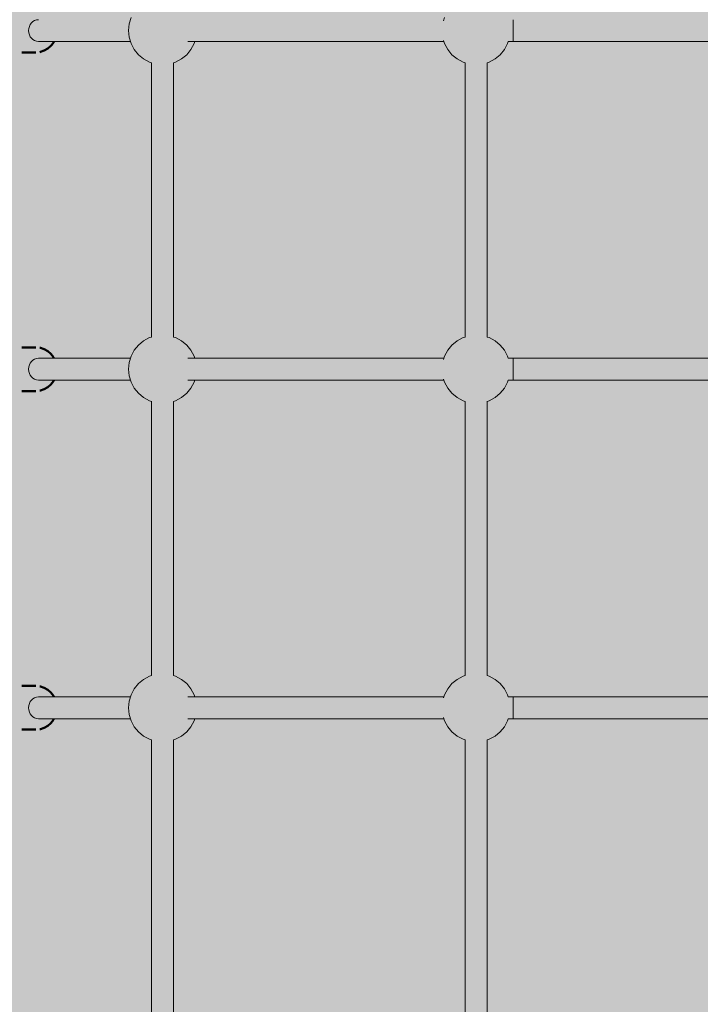
# Model space of a CAD drawing. Units: millimetres. Extents: x -10288 to 5894, y -5143 to 8049.
# Drawn here: x 796 to 1295, y 3554 to 4276 of the extents above; entities that cross this region are included whole.
import ezdxf
from ezdxf.enums import TextEntityAlignment as Align

# ---------------------------------------------------------------- set-up
doc = ezdxf.new("R2010")
doc.units = ezdxf.units.MM
doc.header["$LTSCALE"] = 5
doc.linetypes.add('AUSGEZOGEN', pattern=[0])
for name, color, linetype, true_color in [('Layer1', 7, 'Continuous', 0x000000), ('Layer20', 1, 'Continuous', 0xff0000), ('Layer3', 7, 'Continuous', 0xe0e0e0)]:
    doc.layers.add(name, color=color, linetype=linetype, true_color=true_color)
doc.styles.add('Arial', font='arial.ttf')
doc.dimstyles.new('ISO-25', dxfattribs={"dimtxt": 2.5, "dimasz": 2.5, "dimexe": 1.25, "dimexo": 0.625, "dimtad": 1, "dimtxsty": 'Standard', "dimcen": 2.5, "dimadec": 0, "dimazin": 0, "dimtfac": 1, "dimtmove": 0, "dimatfit": 3, "dimfxl": 1, "dimarcsym": 0})

# ---------------------------------------------------------------- blocks, each defined once
blk = doc.blocks.new('Draufsicht_001_nNn00')
at = {"layer": 'Layer1', "color": 199, "linetype": 'AUSGEZOGEN', "lineweight": 18, "true_color": 0x352b55}
for p, q in [((876.37, 4272.88), (875.89, 4268)), ((877.8, 4277.57), (876.37, 4272.88)), ((1107.48, 4277.57), (1106.76, 4275.2)), ((875.89, 4268), (876.37, 4263.12)), ((876.37, 4263.12), (877.8, 4258.43)), ((877.8, 4258.43), (880.11, 4254.11)), ((921.68, 4254.11), (923.99, 4258.43)), ((923.99, 4258.43), (924.47, 4260)), ((1106.76, 4260.8), (1107.48, 4258.43)), ((1107.48, 4258.43), (1109.79, 4254.11)), ((1151.36, 4254.11), (1153.67, 4258.43)), ((1153.67, 4258.43), (1154.15, 4260)), ((880.11, 4254.11), (883.21, 4250.32)), ((918.57, 4250.32), (921.68, 4254.11)), ((1109.79, 4254.11), (1112.9, 4250.32)), ((1148.25, 4250.32), (1151.36, 4254.11)), ((883.21, 4250.32), (887, 4247.21)), ((887, 4247.21), (891.33, 4244.9)), ((891.33, 4244.9), (892.9, 4244.42)), ((908.86, 4244.42), (910.46, 4244.9)), ((910.46, 4244.9), (914.78, 4247.21)), ((914.78, 4247.21), (918.57, 4250.32)), ((1112.9, 4250.32), (1116.68, 4247.21)), ((1116.68, 4247.21), (1121.01, 4244.9)), ((1121.01, 4244.9), (1122.61, 4244.42)), ((1138.55, 4244.42), (1140.14, 4244.9)), ((1140.14, 4244.9), (1144.46, 4247.21)), ((1144.46, 4247.21), (1148.25, 4250.32)), ((891.33, 4042.95), (887, 4040.63)), ((892.9, 4043.42), (891.33, 4042.95)), ((910.46, 4042.95), (908.86, 4043.43)), ((914.78, 4040.63), (910.46, 4042.95)), ((1121.01, 4042.95), (1116.68, 4040.63)), ((1122.61, 4043.43), (1121.01, 4042.95)), ((1140.14, 4042.95), (1138.55, 4043.43)), ((1144.46, 4040.63), (1140.14, 4042.95)), ((883.21, 4037.53), (880.11, 4033.74)), ((887, 4040.63), (883.21, 4037.53)), ((918.57, 4037.53), (914.78, 4040.63)), ((921.68, 4033.74), (918.57, 4037.53)), ((1112.9, 4037.53), (1109.79, 4033.74)), ((1116.68, 4040.63), (1112.9, 4037.53)), ((1148.25, 4037.53), (1144.46, 4040.63)), ((1151.36, 4033.74), (1148.25, 4037.53)), ((877.8, 4029.42), (876.37, 4024.73)), ((880.11, 4033.74), (877.8, 4029.42)), ((923.99, 4029.42), (921.68, 4033.74)), ((924.47, 4027.85), (923.99, 4029.42)), ((1107.48, 4029.42), (1106.76, 4027.05)), ((1109.79, 4033.74), (1107.48, 4029.42)), ((1153.67, 4029.42), (1151.36, 4033.74)), ((1154.15, 4027.85), (1153.67, 4029.42)), ((876.37, 4024.73), (875.89, 4019.85)), ((875.89, 4019.85), (876.37, 4014.97)), ((876.37, 4014.97), (877.8, 4010.28)), ((1106.76, 4012.65), (1107.48, 4010.28)), ((877.8, 4010.28), (880.11, 4005.96)), ((880.11, 4005.96), (883.21, 4002.17)), ((918.57, 4002.17), (921.68, 4005.96)), ((921.68, 4005.96), (923.99, 4010.28)), ((923.99, 4010.28), (924.47, 4011.85)), ((1107.48, 4010.28), (1109.79, 4005.96)), ((1109.79, 4005.96), (1112.9, 4002.17)), ((1148.25, 4002.17), (1151.36, 4005.96)), ((1151.36, 4005.96), (1153.67, 4010.28)), ((1153.67, 4010.28), (1154.15, 4011.85)), ((883.21, 4002.17), (887, 3999.06)), ((887, 3999.06), (891.33, 3996.75)), ((910.46, 3996.75), (914.78, 3999.06)), ((914.78, 3999.06), (918.57, 4002.17)), ((1112.9, 4002.17), (1116.68, 3999.06)), ((1116.68, 3999.06), (1121.01, 3996.75)), ((1140.14, 3996.75), (1144.46, 3999.06)), ((1144.46, 3999.06), (1148.25, 4002.17)), ((891.33, 3996.75), (892.9, 3996.27)), ((908.86, 3996.27), (910.46, 3996.75)), ((1121.01, 3996.75), (1122.61, 3996.27)), ((1138.55, 3996.27), (1140.14, 3996.75)), ((883.21, 3789.37), (880.11, 3785.59)), ((887, 3792.48), (883.21, 3789.37)), ((891.33, 3794.79), (887, 3792.48)), ((892.9, 3795.27), (891.33, 3794.79)), ((910.46, 3794.79), (908.86, 3795.28)), ((914.78, 3792.48), (910.46, 3794.79)), ((918.57, 3789.37), (914.78, 3792.48)), ((921.68, 3785.59), (918.57, 3789.37)), ((1112.9, 3789.37), (1109.79, 3785.59)), ((1116.68, 3792.48), (1112.9, 3789.37)), ((1121.01, 3794.79), (1116.68, 3792.48)), ((1122.61, 3795.28), (1121.01, 3794.79)), ((1140.14, 3794.79), (1138.55, 3795.28)), ((1144.46, 3792.48), (1140.14, 3794.79)), ((1148.25, 3789.37), (1144.46, 3792.48)), ((1151.36, 3785.59), (1148.25, 3789.37)), ((880.11, 3785.59), (877.8, 3781.26)), ((923.99, 3781.26), (921.68, 3785.59)), ((1109.79, 3785.59), (1107.48, 3781.26)), ((1153.67, 3781.26), (1151.36, 3785.59)), ((876.37, 3776.57), (875.89, 3771.7)), ((877.8, 3781.26), (876.37, 3776.57)), ((924.47, 3779.7), (923.99, 3781.26)), ((1107.48, 3781.26), (1106.76, 3778.9)), ((1154.15, 3779.7), (1153.67, 3781.26)), ((875.89, 3771.7), (876.37, 3766.82)), ((876.37, 3766.82), (877.8, 3762.13)), ((877.8, 3762.13), (880.11, 3757.81)), ((921.68, 3757.81), (923.99, 3762.13)), ((923.99, 3762.13), (924.47, 3763.7)), ((1106.76, 3764.5), (1107.48, 3762.13)), ((1107.48, 3762.13), (1109.79, 3757.81)), ((1151.36, 3757.81), (1153.67, 3762.13)), ((1153.67, 3762.13), (1154.15, 3763.7)), ((880.11, 3757.81), (883.21, 3754.02)), ((883.21, 3754.02), (887, 3750.91)), ((914.78, 3750.91), (918.57, 3754.02)), ((918.57, 3754.02), (921.68, 3757.81)), ((1109.79, 3757.81), (1112.9, 3754.02)), ((1112.9, 3754.02), (1116.68, 3750.91)), ((1144.46, 3750.91), (1148.25, 3754.02)), ((1148.25, 3754.02), (1151.36, 3757.81)), ((887, 3750.91), (891.33, 3748.6)), ((891.33, 3748.6), (892.9, 3748.12)), ((908.86, 3748.12), (910.46, 3748.6)), ((910.46, 3748.6), (914.78, 3750.91)), ((1116.68, 3750.91), (1121.01, 3748.6)), ((1121.01, 3748.6), (1122.61, 3748.11)), ((1138.55, 3748.12), (1140.14, 3748.6)), ((1140.14, 3748.6), (1144.46, 3750.91))]:
    blk.add_line(p, q, dxfattribs=at)
at = {"layer": 'Layer1', "color": 52, "linetype": 'AUSGEZOGEN', "lineweight": 18, "true_color": 0xd5d52b}
for p, q in [((1157.71, 4276), (1157.71, 4260)), ((809.91, 4260), (877.32, 4260)), ((919.33, 4260), (1107, 4260)), ((1357.21, 4260), (1154.07, 4260)), ((892.9, 4043.38), (892.9, 4244.47)), ((908.88, 4244.42), (908.88, 4043.42)), ((1122.59, 4043.43), (1122.59, 4244.42)), ((1138.55, 4244.48), (1138.55, 4043.37)), ((809.91, 4027.85), (877.32, 4027.85)), ((919.33, 4027.85), (1107, 4027.85)), ((1357.21, 4027.85), (1154.07, 4027.85)), ((1157.71, 4027.85), (1157.71, 4011.85)), ((809.91, 4011.85), (877.32, 4011.85)), ((919.33, 4011.85), (1107, 4011.85)), ((1357.21, 4011.85), (1154.07, 4011.85)), ((892.9, 3795.23), (892.9, 3996.32)), ((908.88, 3996.27), (908.88, 3795.27)), ((1122.59, 3795.28), (1122.59, 3996.27)), ((1138.55, 3996.33), (1138.55, 3795.22)), ((809.91, 3779.7), (877.32, 3779.7)), ((919.33, 3779.7), (1107, 3779.7)), ((1357.21, 3779.7), (1154.07, 3779.7)), ((1157.71, 3779.7), (1157.71, 3763.7)), ((809.91, 3763.7), (877.32, 3763.7)), ((919.33, 3763.7), (1107, 3763.7)), ((1357.21, 3763.7), (1154.07, 3763.7)), ((892.9, 3547.08), (892.9, 3748.16)), ((908.88, 3748.12), (908.88, 3547.12)), ((1122.59, 3547.12), (1122.59, 3748.12)), ((1138.55, 3748.18), (1138.55, 3547.07))]:
    blk.add_line(p, q, dxfattribs=at)
at = {"layer": 'Layer1', "color": 18, "linetype": 'AUSGEZOGEN', "lineweight": 50, "true_color": 0x000000}
for p, q in [((820.9, 4259.16), (819.05, 4256.75)), ((821.01, 4259.32), (820.9, 4259.16)), ((821.35, 4260), (821.01, 4259.32)), ((808.17, 4252), (797.7, 4252)), ((811.42, 4252.4), (811.09, 4252.31)), ((814.21, 4253.31), (811.42, 4252.4)), ((816.79, 4254.78), (814.21, 4253.31)), ((819.05, 4256.75), (816.79, 4254.78)), ((797.7, 4035.85), (808.17, 4035.85)), ((811.09, 4035.54), (811.42, 4035.45)), ((811.42, 4035.45), (814.21, 4034.54)), ((814.21, 4034.54), (816.79, 4033.07)), ((816.79, 4033.07), (819.05, 4031.09)), ((819.05, 4031.09), (820.9, 4028.68)), ((820.9, 4028.68), (821.01, 4028.53)), ((821.01, 4028.53), (821.35, 4027.85)), ((814.21, 4005.15), (811.42, 4004.25)), ((816.79, 4006.62), (814.21, 4005.15)), ((819.05, 4008.6), (816.79, 4006.62)), ((820.9, 4011.01), (819.05, 4008.6)), ((821.01, 4011.17), (820.9, 4011.01)), ((821.35, 4011.85), (821.01, 4011.17)), ((808.17, 4003.85), (797.7, 4003.85)), ((811.42, 4004.25), (811.09, 4004.16)), ((797.7, 3787.7), (808.17, 3787.7)), ((811.09, 3787.39), (811.42, 3787.3)), ((811.42, 3787.3), (814.21, 3786.39)), ((814.21, 3786.39), (816.79, 3784.92)), ((816.79, 3784.92), (819.05, 3782.94)), ((819.05, 3782.94), (820.9, 3780.53)), ((820.9, 3780.53), (821.01, 3780.37)), ((821.01, 3780.37), (821.35, 3779.7)), ((819.05, 3760.45), (816.79, 3758.47)), ((820.9, 3762.86), (819.05, 3760.45)), ((821.01, 3763.02), (820.9, 3762.86)), ((821.35, 3763.7), (821.01, 3763.02)), ((808.17, 3755.7), (797.7, 3755.7)), ((811.42, 3756.1), (811.09, 3756)), ((814.21, 3757), (811.42, 3756.1)), ((816.79, 3758.47), (814.21, 3757))]:
    blk.add_line(p, q, dxfattribs=at)
at = {"layer": 'Layer1', "color": 52, "linetype": 'AUSGEZOGEN', "lineweight": 18, "true_color": 0xd5d52b}
for centre, major_axis, ratio, start_param, end_param in [((809.91, 4268), (0, 8), 0.895247, 0.000004, 3.141592), ((1157.71, 4268), (0, -8), 0.014468, 3.141597, 6.283185), ((809.91, 4019.85), (0, 8), 0.895247, 0.000004, 3.141592), ((1157.71, 4019.85), (0, -8), 0.014468, 3.141597, 6.283185), ((809.91, 3771.7), (0, 8), 0.895247, 0.000004, 3.141592), ((1157.71, 3771.7), (0, -8), 0.014468, 3.141597, 6.283185)]:
    blk.add_ellipse(centre, major_axis=major_axis, ratio=ratio, start_param=start_param, end_param=end_param, dxfattribs=at)
blk = doc.blocks.new('*D115')
at = {"layer": 'Layer20', "linetype": 'AUSGEZOGEN', "lineweight": 18, "true_color": 0xff0000}
for points in [[(-7805.34, 7505), (-7669.66, 7484.65), (-7669.66, 7525.35)], [(4194.94, 7505), (4059.26, 7525.35), (4059.26, 7484.65)]]:
    blk.add_hatch(color=1, dxfattribs=at).paths.add_polyline_path(points, flags=0)
at = {"layer": 'Layer20', "color": 6, "linetype": 'AUSGEZOGEN', "lineweight": 18, "true_color": 0xff00ff}
for p, q in [((-7805.34, 7369.32), (-7805.34, 7582.53)), ((4194.94, 7369.32), (4194.94, 7582.53))]:
    blk.add_line(p, q, dxfattribs=at)
at = {"layer": 'Layer20', "color": 1, "linetype": 'AUSGEZOGEN', "lineweight": 18, "true_color": 0xff0000}
blk.add_line((-7669.66, 7505), (4059.26, 7505), dxfattribs=at)
at = {"color": 5, "linetype": 'AUSGEZOGEN', "lineweight": 18, "true_color": 0x0000ff}
blk.add_wipeout([(-2074.47, 7491.43), (-1535.94, 7491.43), (-1535.94, 7708.53), (-2074.47, 7708.53)], dxfattribs=at).dxf.layer = 'Layer20'
at = {"layer": 'Layer20', "color": 5, "linetype": 'AUSGEZOGEN', "lineweight": 18, "true_color": 0x0000ff, "style": 'Arial', "width": 1.022938}
blk.add_text('12000', height=135.684, dxfattribs=at).set_placement((-2074.47, 7532.14), (-1535.94, 7532.14), align=Align.FIT)
blk = doc.blocks.new('*D116')
at = {"layer": 'Layer20', "linetype": 'AUSGEZOGEN', "lineweight": 18, "true_color": 0xff0000}
for points in [[(-9305.79, 7845), (-9170.1, 7824.65), (-9170.1, 7865.35)], [(5894.21, 7845), (5758.53, 7865.35), (5758.53, 7824.65)]]:
    blk.add_hatch(color=1, dxfattribs=at).paths.add_polyline_path(points, flags=0)
at = {"layer": 'Layer20', "color": 6, "linetype": 'AUSGEZOGEN', "lineweight": 18, "true_color": 0xff00ff}
for p, q in [((-9305.79, 7709.32), (-9305.79, 7922.53)), ((5894.21, 7709.32), (5894.21, 7922.53))]:
    blk.add_line(p, q, dxfattribs=at)
at = {"layer": 'Layer20', "color": 1, "linetype": 'AUSGEZOGEN', "lineweight": 18, "true_color": 0xff0000}
blk.add_line((-9170.1, 7845), (5758.53, 7845), dxfattribs=at)
at = {"color": 5, "linetype": 'AUSGEZOGEN', "lineweight": 18, "true_color": 0x0000ff}
blk.add_wipeout([(-1975.05, 7831.43), (-1436.52, 7831.43), (-1436.52, 8048.53), (-1975.05, 8048.53)], dxfattribs=at).dxf.layer = 'Layer20'
at = {"layer": 'Layer20', "color": 5, "linetype": 'AUSGEZOGEN', "lineweight": 18, "true_color": 0x0000ff, "style": 'Arial', "width": 1.022938}
blk.add_text('15200', height=135.684, dxfattribs=at).set_placement((-1975.05, 7872.14), (-1436.52, 7872.14), align=Align.FIT)
blk = doc.blocks.new('*D117')
at = {"layer": 'Layer20', "linetype": 'AUSGEZOGEN', "lineweight": 18, "true_color": 0xff0000}
for points in [[(-9691.07, 5374.78), (-9711.43, 5239.1), (-9670.72, 5239.1)], [(-9691.07, -3643.19), (-9670.72, -3507.5), (-9711.43, -3507.5)]]:
    blk.add_hatch(color=1, dxfattribs=at).paths.add_polyline_path(points, flags=0)
at = {"layer": 'Layer20', "color": 6, "linetype": 'AUSGEZOGEN', "lineweight": 18, "true_color": 0xff00ff}
for p, q in [((-9555.39, 5374.78), (-9768.61, 5374.78)), ((-9555.39, -3643.19), (-9768.61, -3643.19))]:
    blk.add_line(p, q, dxfattribs=at)
at = {"layer": 'Layer20', "color": 1, "linetype": 'AUSGEZOGEN', "lineweight": 18, "true_color": 0xff0000}
blk.add_line((-9691.07, 5239.1), (-9691.07, -3507.5), dxfattribs=at)
at = {"color": 5, "linetype": 'AUSGEZOGEN', "lineweight": 18, "true_color": 0x0000ff}
blk.add_wipeout([(-9677.5, 650.39), (-9677.5, 1081.21), (-9894.6, 1081.21), (-9894.6, 650.39)], dxfattribs=at).dxf.layer = 'Layer20'
at = {"layer": 'Layer20', "color": 5, "linetype": 'AUSGEZOGEN', "lineweight": 18, "true_color": 0x0000ff, "style": 'Arial', "width": 1.022938}
blk.add_text('9018', height=135.684, rotation=90, dxfattribs=at).set_placement((-9718.21, 650.39), (-9718.21, 1081.21), align=Align.FIT)
blk = doc.blocks.new('*D118')
at = {"layer": 'Layer20', "linetype": 'AUSGEZOGEN', "lineweight": 18, "true_color": 0xff0000}
for points in [[(-10084.13, 7132.78), (-10104.48, 6997.1), (-10063.78, 6997.1)], [(-10084.13, -5143.19), (-10063.78, -5007.5), (-10104.48, -5007.5)]]:
    blk.add_hatch(color=1, dxfattribs=at).paths.add_polyline_path(points, flags=0)
at = {"layer": 'Layer20', "color": 6, "linetype": 'AUSGEZOGEN', "lineweight": 18, "true_color": 0xff00ff}
for p, q in [((-9948.45, 7132.78), (-10161.66, 7132.78)), ((-9948.45, -5143.19), (-10161.66, -5143.19))]:
    blk.add_line(p, q, dxfattribs=at)
at = {"layer": 'Layer20', "color": 1, "linetype": 'AUSGEZOGEN', "lineweight": 18, "true_color": 0xff0000}
blk.add_line((-10084.13, 6997.1), (-10084.13, -5007.5), dxfattribs=at)
at = {"color": 5, "linetype": 'AUSGEZOGEN', "lineweight": 18, "true_color": 0x0000ff}
blk.add_wipeout([(-10070.56, 725.53), (-10070.56, 1264.06), (-10287.65, 1264.06), (-10287.65, 725.53)], dxfattribs=at).dxf.layer = 'Layer20'
at = {"layer": 'Layer20', "color": 5, "linetype": 'AUSGEZOGEN', "lineweight": 18, "true_color": 0x0000ff, "style": 'Arial', "width": 1.022938}
blk.add_text('12276', height=135.684, rotation=90, dxfattribs=at).set_placement((-10111.27, 725.53), (-10111.27, 1264.06), align=Align.FIT)

msp = doc.modelspace()

# ---------------------------------------------------------------- hatches: boundary and pattern name
at = {"layer": 'Layer3', "linetype": 'AUSGEZOGEN', "lineweight": 18, "true_color": 0xe0e0e0}
msp.add_hatch(color=254, dxfattribs=at).paths.add_polyline_path([(-7686.21, 2708.94), (-8544.56, 1239.9, 0.068595), (-8700.99, 861.3), (-9256.9, -1272.67, 0.2153), (-9048.9, -2489.6), (-7717.46, -4463.54, 0.414214), (-5635.12, -4868.31), (-4219.95, -3913.76, 0.157402), (-3651.18, -3188.64), (-3436.8, -3146.62), (-3282.94, -3931.69, 0.544655), (-942.25, -4866.04), (998.83, -3487.13, 0.414214), (1352.98, -1395.58), (364.4, -3.97, 0.301389), (-1182.55, 591.9), (-2598.12, 278.63), (-4005.18, 2.86), (-4015.6, 74.22, 0.072576), (-3518.46, 177.15), (-675.03, 1212.08, 0.081839), (-176.78, 1492.34, 0.080116), (375.86, 1403.21), (4135.77, 1403.21, 0.414214), (5893.77, 3161.21), (5893.77, 5374.78, 0.414214), (4135.77, 7132.78), (375.86, 7132.78, 0.24116), (-1050.6, 6402.29, 0.240074), (-2634.91, 6596.8), (-6700.42, 5117.08, 0.44249)], flags=0)

# ---------------------------------------------------------------- block references
msp.add_blockref('Draufsicht_001_nNn00', (0, 0))

# ---------------------------------------------------------------- next in the draw order: dimensions: what is measured, and where the dimension line sits
at = {"layer": 'Layer20', "color": 1, "linetype": 'AUSGEZOGEN', "lineweight": 18, "true_color": 0xff0000}
dim = msp.add_linear_dim(base=(4194.94, 7505), p1=(-7805.34, -1650.81), p2=(4194.94, 3218.36), dimstyle='ISO-25', override={"dimtxt": 135.683762, "dimasz": 135.683762, "dimexe": 96.916973, "dimgap": 19.383395, "dimtad": 1, "dimjust": 0, "dimdec": 0, "dimzin": 8, "dimpost": '<>', "dimtxsty": 'Arial', "dimsah": 1, "dimclrd": 1, "dimclre": 6, "dimclrt": 5, "dimadec": 0}, dxfattribs=at)
dim.commit()
dim.dimension.update_dxf_attribs({"geometry": '*D115', "text_midpoint": (-1805.2, 7599.98)})

# ---------------------------------------------------------------- next in the draw order: dimensions: what is measured, and where the dimension line sits
dim = msp.add_linear_dim(base=(5894.21, 7845), p1=(-9305.79, -1650.81), p2=(5894.21, 4268), dimstyle='ISO-25', override={"dimtxt": 135.683762, "dimasz": 135.683762, "dimexe": 96.916973, "dimgap": 19.383395, "dimtad": 1, "dimjust": 0, "dimdec": 0, "dimzin": 8, "dimpost": '<>', "dimtxsty": 'Arial', "dimsah": 1, "dimclrd": 1, "dimclre": 6, "dimclrt": 5, "dimadec": 0}, dxfattribs=at)
dim.commit()
dim.dimension.update_dxf_attribs({"geometry": '*D116', "text_midpoint": (-1705.79, 7939.98)})

# ---------------------------------------------------------------- next in the draw order: dimensions: what is measured, and where the dimension line sits
dim = msp.add_linear_dim(base=(-9691.07, -3643.19), p1=(2281.49, 5374.78), p2=(-1810.94, -3643.19), angle=270, dimstyle='ISO-25', override={"dimtxt": 135.683762, "dimasz": 135.683762, "dimexe": 96.916973, "dimgap": 19.383395, "dimtad": 1, "dimjust": 0, "dimdec": 0, "dimzin": 8, "dimpost": '<>', "dimtxsty": 'Arial', "dimsah": 1, "dimclrd": 1, "dimclre": 6, "dimclrt": 5, "dimadec": 0}, dxfattribs=at)
dim.commit()
dim.dimension.update_dxf_attribs({"geometry": '*D117', "text_midpoint": (-9786.05, 865.8), "text_rotation": 90})

# ---------------------------------------------------------------- next in the draw order: dimensions: what is measured, and where the dimension line sits
dim = msp.add_linear_dim(base=(-10084.13, -5143.19), p1=(2255.82, 7132.78), p2=(-1810.94, -5143.19), angle=270, dimstyle='ISO-25', override={"dimtxt": 135.683762, "dimasz": 135.683762, "dimexe": 96.916973, "dimgap": 19.383395, "dimtad": 1, "dimjust": 0, "dimdec": 0, "dimzin": 8, "dimpost": '<>', "dimtxsty": 'Arial', "dimsah": 1, "dimclrd": 1, "dimclre": 6, "dimclrt": 5, "dimadec": 0}, dxfattribs=at)
dim.commit()
dim.dimension.update_dxf_attribs({"geometry": '*D118', "text_midpoint": (-10179.11, 994.8), "text_rotation": 90})

doc.saveas('drawing.dxf')
